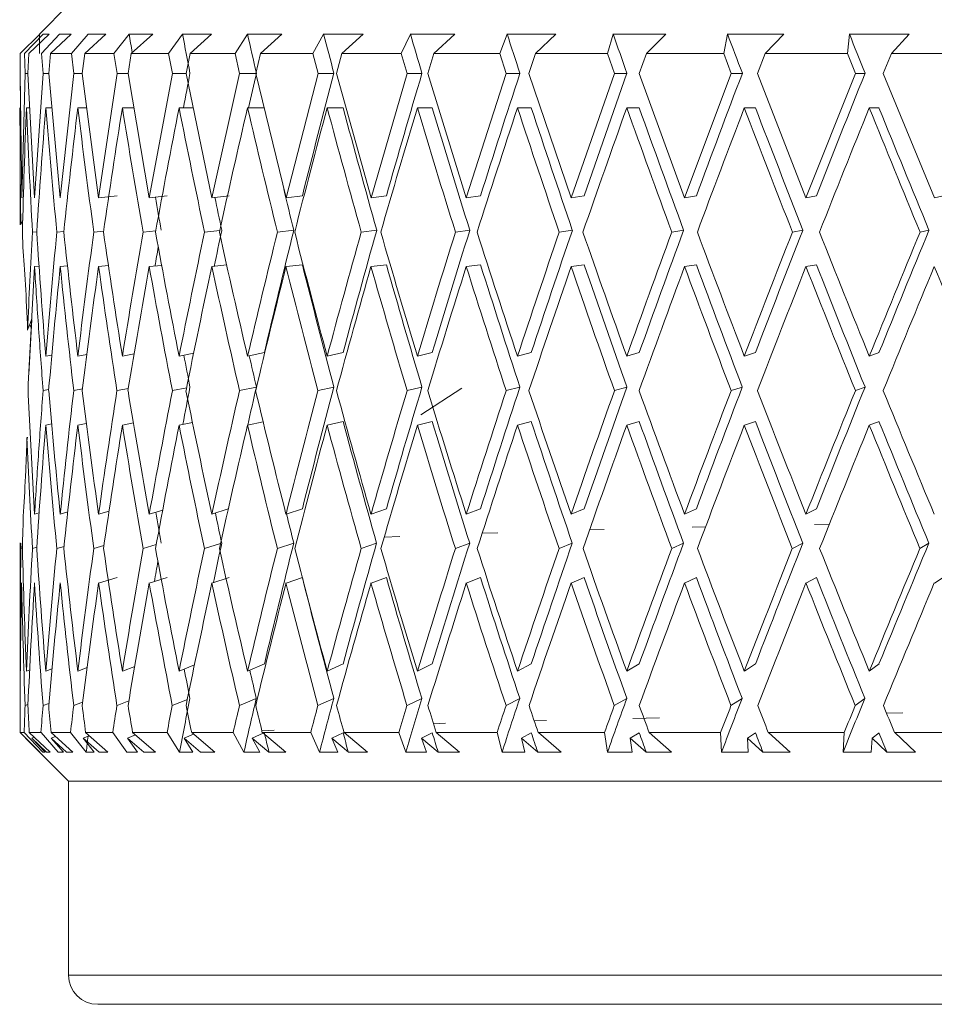
# Model space of a CAD drawing. Units: millimetres. Extents: x 995 to 2570, y 367 to 2930.
# Drawn here: x 2071 to 2081, y 1647 to 1657 of the extents above; entities that cross this region are included whole.
import ezdxf

# ---------------------------------------------------------------- set-up
doc = ezdxf.new("R2010")
doc.units = ezdxf.units.MM
doc.layers.add('contour line', color=7, linetype='Continuous', lineweight=20)

msp = doc.modelspace()

# ---------------------------------------------------------------- linework, layer by layer
at = {"layer": 'contour line', "linetype": 'ByBlock', "lineweight": 15, "ltscale": 2}
for p, q in [((2071.681, 1656.916), (2071.381, 1656.616)), ((2071.183, 1656.416), (2071.385, 1656.616)), ((2071.419, 1656.616), (2071.227, 1656.416)), ((2071.272, 1656.416), (2071.481, 1656.616)), ((2071.381, 1656.616), (2071.381, 1656.416)), ((2071.381, 1656.616), (2071.385, 1656.616)), ((2071.586, 1656.616), (2071.403, 1656.416)), ((2071.419, 1656.616), (2071.481, 1656.616)), ((2071.494, 1656.416), (2071.709, 1656.616)), ((2071.586, 1656.616), (2071.709, 1656.616)), ((2071.882, 1656.616), (2071.712, 1656.416)), ((2071.847, 1656.416), (2072.066, 1656.616)), ((2071.882, 1656.616), (2072.066, 1656.616)), ((2072.307, 1656.616), (2072.149, 1656.416)), ((2072.307, 1656.616), (2072.549, 1656.616)), ((2072.327, 1656.416), (2072.549, 1656.616)), ((2072.855, 1656.616), (2072.712, 1656.416)), ((2072.855, 1656.616), (2073.155, 1656.616)), ((2072.933, 1656.416), (2073.155, 1656.616)), ((2073.525, 1656.616), (2073.397, 1656.416)), ((2073.525, 1656.616), (2073.879, 1656.616)), ((2073.658, 1656.416), (2073.879, 1656.616)), ((2074.309, 1656.616), (2074.198, 1656.416)), ((2074.309, 1656.616), (2074.716, 1656.616)), ((2074.497, 1656.416), (2074.716, 1656.616)), ((2075.204, 1656.616), (2075.109, 1656.416)), ((2075.204, 1656.616), (2075.659, 1656.616)), ((2075.445, 1656.416), (2075.659, 1656.616)), ((2076.2, 1656.616), (2076.123, 1656.416)), ((2076.2, 1656.616), (2076.701, 1656.616)), ((2076.493, 1656.416), (2076.701, 1656.616)), ((2077.292, 1656.616), (2077.234, 1656.416)), ((2077.292, 1656.616), (2077.835, 1656.616)), ((2077.634, 1656.416), (2077.835, 1656.616)), ((2078.47, 1656.616), (2078.431, 1656.416)), ((2078.47, 1656.616), (2079.051, 1656.616)), ((2078.859, 1656.416), (2079.051, 1656.616)), ((2079.726, 1656.616), (2079.706, 1656.416)), ((2079.726, 1656.616), (2080.34, 1656.616)), ((2080.158, 1656.416), (2080.34, 1656.616)), ((2071.182, 1656.211), (2071.183, 1656.416)), ((2071.183, 1656.416), (2071.182, 1656.211)), ((2071.234, 1656.211), (2071.227, 1656.416)), ((2071.263, 1656.211), (2071.272, 1656.416)), ((2071.419, 1656.211), (2071.403, 1656.416)), ((2071.476, 1656.211), (2071.494, 1656.416)), ((2071.712, 1656.416), (2071.494, 1656.416)), ((2071.735, 1656.211), (2071.712, 1656.416)), ((2071.821, 1656.211), (2071.847, 1656.416)), ((2072.149, 1656.416), (2071.847, 1656.416)), ((2072.18, 1656.211), (2072.149, 1656.416)), ((2072.294, 1656.211), (2072.327, 1656.416)), ((2072.712, 1656.416), (2072.327, 1656.416)), ((2072.751, 1656.211), (2072.712, 1656.416)), ((2072.891, 1656.211), (2072.933, 1656.416)), ((2073.397, 1656.416), (2072.933, 1656.416)), ((2073.443, 1656.211), (2073.397, 1656.416)), ((2073.609, 1656.211), (2073.658, 1656.416)), ((2074.198, 1656.416), (2073.658, 1656.416)), ((2074.252, 1656.211), (2074.198, 1656.416)), ((2074.441, 1656.211), (2074.497, 1656.416)), ((2075.109, 1656.416), (2074.497, 1656.416)), ((2075.169, 1656.211), (2075.109, 1656.416)), ((2075.382, 1656.211), (2075.445, 1656.416)), ((2076.123, 1656.416), (2075.445, 1656.416)), ((2076.19, 1656.211), (2076.123, 1656.416)), ((2076.424, 1656.211), (2076.493, 1656.416)), ((2077.234, 1656.416), (2076.493, 1656.416)), ((2077.306, 1656.211), (2077.234, 1656.416)), ((2077.56, 1656.211), (2077.634, 1656.416)), ((2078.431, 1656.416), (2077.634, 1656.416)), ((2078.508, 1656.211), (2078.431, 1656.416)), ((2078.78, 1656.211), (2078.859, 1656.416)), ((2079.706, 1656.416), (2078.859, 1656.416)), ((2079.706, 1656.416), (2079.788, 1656.211)), ((2080.158, 1656.416), (2080.075, 1656.211)), ((2081.05, 1656.416), (2080.158, 1656.416)), ((2071.198, 1654.929), (2071.182, 1656.211)), ((2071.186, 1655.857), (2071.182, 1656.211)), ((2071.198, 1654.929), (2071.234, 1656.211)), ((2071.263, 1656.211), (2071.234, 1656.211)), ((2071.331, 1654.929), (2071.263, 1656.211)), ((2071.331, 1654.929), (2071.419, 1656.211)), ((2071.476, 1656.211), (2071.419, 1656.211)), ((2071.596, 1654.929), (2071.476, 1656.211)), ((2071.596, 1654.929), (2071.735, 1656.211)), ((2071.821, 1656.211), (2071.735, 1656.211)), ((2071.991, 1654.929), (2071.821, 1656.211)), ((2071.991, 1654.929), (2072.18, 1656.211)), ((2072.294, 1656.211), (2072.18, 1656.211)), ((2072.513, 1654.929), (2072.294, 1656.211)), ((2072.513, 1654.929), (2072.751, 1656.211)), ((2072.891, 1656.211), (2072.751, 1656.211)), ((2073.158, 1654.929), (2072.891, 1656.211)), ((2073.158, 1654.929), (2073.443, 1656.211)), ((2073.609, 1656.211), (2073.443, 1656.211)), ((2073.922, 1654.929), (2073.609, 1656.211)), ((2073.922, 1654.929), (2074.252, 1656.211)), ((2074.415, 1656.211), (2074.252, 1656.211)), ((2074.797, 1654.929), (2074.441, 1656.211)), ((2074.797, 1654.929), (2075.169, 1656.211)), ((2075.323, 1656.211), (2075.169, 1656.211)), ((2075.779, 1654.929), (2075.382, 1656.211)), ((2075.779, 1654.929), (2076.19, 1656.211)), ((2076.332, 1656.211), (2076.19, 1656.211)), ((2076.858, 1654.929), (2076.424, 1656.211)), ((2077.306, 1656.211), (2076.858, 1654.929)), ((2077.435, 1656.211), (2077.306, 1656.211)), ((2077.56, 1656.211), (2078.028, 1654.929)), ((2078.508, 1656.211), (2078.028, 1654.929)), ((2078.623, 1656.211), (2078.508, 1656.211)), ((2078.78, 1656.211), (2079.278, 1654.929)), ((2079.788, 1656.211), (2079.278, 1654.929)), ((2079.788, 1656.211), (2079.888, 1656.211)), ((2080.075, 1656.211), (2080.601, 1654.929)), ((2071.181, 1655.857), (2071.181, 1654.648)), ((2071.248, 1655.857), (2071.282, 1655.857)), ((2071.447, 1655.857), (2071.509, 1655.857)), ((2071.777, 1655.857), (2071.868, 1655.857)), ((2072.236, 1655.857), (2072.354, 1655.857)), ((2072.821, 1655.857), (2072.965, 1655.857)), ((2073.526, 1655.857), (2073.696, 1655.857)), ((2074.346, 1655.857), (2074.51, 1655.857)), ((2075.275, 1655.857), (2075.428, 1655.857)), ((2076.307, 1655.857), (2076.448, 1655.857)), ((2077.561, 1655.857), (2077.432, 1655.857)), ((2078.758, 1655.857), (2078.644, 1655.857)), ((2080.031, 1655.857), (2079.931, 1655.857)), ((2072.182, 1654.948), (2071.991, 1654.929)), ((2072.698, 1654.948), (2072.513, 1654.929)), ((2073.336, 1654.948), (2073.158, 1654.929)), ((2074.09, 1654.948), (2073.922, 1654.929)), ((2074.956, 1654.948), (2074.797, 1654.929)), ((2075.926, 1654.948), (2075.779, 1654.929)), ((2076.858, 1654.929), (2076.993, 1654.948)), ((2078.028, 1654.929), (2078.15, 1654.948)), ((2079.278, 1654.929), (2079.386, 1654.948)), ((2080.601, 1654.929), (2080.693, 1654.948)), ((2071.21, 1654.699), (2071.19, 1654.653)), ((2071.21, 1654.42), (2071.206, 1654.574)), ((2071.353, 1654.579), (2071.31, 1654.574)), ((2071.633, 1654.581), (2071.561, 1654.574)), ((2072.043, 1654.584), (2071.942, 1654.574)), ((2072.58, 1654.588), (2072.45, 1654.574)), ((2073.239, 1654.591), (2073.082, 1654.574)), ((2074.002, 1654.593), (2073.833, 1654.574)), ((2074.856, 1654.593), (2074.697, 1654.574)), ((2075.815, 1654.593), (2075.667, 1654.574)), ((2076.872, 1654.593), (2076.737, 1654.574)), ((2077.897, 1654.574), (2078.019, 1654.593)), ((2079.139, 1654.574), (2079.247, 1654.593)), ((2080.454, 1654.574), (2080.546, 1654.593)), ((2071.266, 1653.008), (2071.331, 1654.219)), ((2071.331, 1654.219), (2071.377, 1654.224)), ((2071.596, 1654.219), (2071.67, 1654.227)), ((2071.991, 1654.219), (2072.092, 1654.229)), ((2072.513, 1654.219), (2072.64, 1654.232)), ((2073.158, 1654.219), (2073.311, 1654.236)), ((2073.922, 1654.219), (2074.09, 1654.238)), ((2074.797, 1654.219), (2074.956, 1654.238)), ((2075.779, 1654.219), (2075.926, 1654.238)), ((2076.858, 1654.219), (2076.993, 1654.238)), ((2078.15, 1654.238), (2078.028, 1654.219)), ((2079.386, 1654.238), (2079.278, 1654.219)), ((2071.271, 1653.108), (2071.301, 1653.673)), ((2071.296, 1653.588), (2071.281, 1653.621)), ((2071.509, 1653.307), (2071.447, 1653.295)), ((2071.869, 1653.313), (2071.777, 1653.295)), ((2072.357, 1653.319), (2072.236, 1653.295)), ((2072.97, 1653.326), (2072.821, 1653.295)), ((2073.699, 1653.333), (2073.526, 1653.295)), ((2074.51, 1653.333), (2074.346, 1653.295)), ((2075.428, 1653.333), (2075.275, 1653.295)), ((2076.307, 1653.295), (2076.448, 1653.333)), ((2077.432, 1653.295), (2077.561, 1653.333)), ((2078.644, 1653.295), (2078.758, 1653.333)), ((2079.931, 1653.295), (2080.031, 1653.333)), ((2071.265, 1652.899), (2071.266, 1653.008)), ((2071.331, 1651.668), (2071.265, 1652.899)), ((2071.477, 1652.952), (2071.419, 1652.941)), ((2071.823, 1652.958), (2071.735, 1652.941)), ((2072.298, 1652.964), (2072.18, 1652.941)), ((2072.898, 1652.971), (2072.751, 1652.941)), ((2073.616, 1652.978), (2073.443, 1652.941)), ((2074.415, 1652.978), (2074.251, 1652.941)), ((2075.322, 1652.978), (2075.169, 1652.941)), ((2075.311, 1652.69), (2075.734, 1652.966)), ((2076.331, 1652.978), (2076.19, 1652.941)), ((2077.434, 1652.978), (2077.306, 1652.941)), ((2078.508, 1652.941), (2078.623, 1652.978)), ((2079.788, 1652.941), (2079.888, 1652.978)), ((2071.447, 1652.586), (2071.507, 1652.597)), ((2071.777, 1652.586), (2071.864, 1652.602)), ((2072.236, 1652.586), (2072.349, 1652.608)), ((2072.821, 1652.586), (2072.958, 1652.614)), ((2073.526, 1652.586), (2073.686, 1652.62)), ((2074.346, 1652.586), (2074.51, 1652.623)), ((2075.275, 1652.586), (2075.428, 1652.623)), ((2076.307, 1652.586), (2076.448, 1652.623)), ((2077.432, 1652.586), (2077.561, 1652.623)), ((2078.758, 1652.623), (2078.644, 1652.586)), ((2080.031, 1652.623), (2079.931, 1652.586)), ((2071.253, 1652.457), (2071.26, 1652.457)), ((2071.378, 1651.681), (2071.331, 1651.668)), ((2071.673, 1651.69), (2071.596, 1651.668)), ((2072.099, 1651.699), (2071.991, 1651.668)), ((2072.652, 1651.71), (2072.513, 1651.668)), ((2073.327, 1651.721), (2073.158, 1651.668)), ((2074.09, 1651.724), (2073.922, 1651.668)), ((2074.956, 1651.724), (2074.797, 1651.668)), ((2075.779, 1651.668), (2075.926, 1651.724)), ((2076.858, 1651.668), (2076.993, 1651.724)), ((2078.028, 1651.668), (2078.15, 1651.724)), ((2079.278, 1651.668), (2079.386, 1651.724)), ((2079.52, 1651.563), (2079.367, 1651.56)), ((2076.105, 1651.476), (2075.943, 1651.471)), ((2077.199, 1651.509), (2077.05, 1651.505)), ((2078.245, 1651.536), (2078.107, 1651.532)), ((2071.181, 1651.373), (2071.181, 1650.044)), ((2071.181, 1651.266), (2071.19, 1651.368)), ((2071.191, 1651.313), (2071.19, 1651.368)), ((2073.248, 1651.365), (2073.082, 1651.313)), ((2074.001, 1651.369), (2073.833, 1651.313)), ((2074.855, 1651.369), (2074.696, 1651.313)), ((2075.093, 1651.439), (2074.934, 1651.43)), ((2075.814, 1651.369), (2075.667, 1651.313)), ((2076.871, 1651.369), (2076.736, 1651.313)), ((2078.018, 1651.369), (2077.896, 1651.313)), ((2079.138, 1651.313), (2079.246, 1651.369)), ((2080.453, 1651.313), (2080.545, 1651.369)), ((2071.178, 1651.266), (2071.181, 1651.266)), ((2071.186, 1651.317), (2071.181, 1651.266)), ((2071.191, 1651.313), (2071.206, 1651.317)), ((2071.354, 1651.326), (2071.31, 1651.313)), ((2071.635, 1651.334), (2071.56, 1651.313)), ((2072.046, 1651.344), (2071.941, 1651.313)), ((2072.585, 1651.354), (2072.45, 1651.313)), ((2071.991, 1650.958), (2072.182, 1651.014)), ((2072.513, 1650.958), (2072.698, 1651.014)), ((2073.158, 1650.958), (2073.336, 1651.014)), ((2073.922, 1650.958), (2074.09, 1651.014)), ((2074.797, 1650.958), (2074.956, 1651.014)), ((2075.926, 1651.014), (2075.779, 1650.958)), ((2076.993, 1651.014), (2076.858, 1650.958)), ((2078.15, 1651.014), (2078.028, 1650.958)), ((2079.386, 1651.014), (2079.278, 1650.958)), ((2080.693, 1651.014), (2080.601, 1650.958)), ((2071.184, 1650.051), (2071.181, 1650.049)), ((2071.281, 1650.062), (2071.248, 1650.049)), ((2071.51, 1650.073), (2071.447, 1650.049)), ((2071.872, 1650.086), (2071.777, 1650.049)), ((2072.363, 1650.099), (2072.236, 1650.049)), ((2072.979, 1650.114), (2072.821, 1650.049)), ((2073.699, 1650.124), (2073.526, 1650.049)), ((2074.51, 1650.124), (2074.346, 1650.049)), ((2075.275, 1650.049), (2075.428, 1650.124)), ((2076.307, 1650.049), (2076.448, 1650.124)), ((2077.432, 1650.049), (2077.561, 1650.124)), ((2078.644, 1650.049), (2078.758, 1650.124)), ((2079.931, 1650.049), (2080.031, 1650.124)), ((2072.18, 1649.695), (2072.303, 1649.743)), ((2072.75, 1649.695), (2072.905, 1649.758)), ((2073.442, 1649.695), (2073.615, 1649.769)), ((2074.25, 1649.695), (2074.414, 1649.769)), ((2075.321, 1649.769), (2075.168, 1649.695)), ((2076.33, 1649.769), (2076.188, 1649.695)), ((2077.433, 1649.769), (2077.304, 1649.695)), ((2078.621, 1649.769), (2078.506, 1649.695)), ((2079.886, 1649.769), (2079.786, 1649.695)), ((2071.234, 1649.695), (2071.263, 1649.706)), ((2071.418, 1649.695), (2071.479, 1649.718)), ((2071.735, 1649.695), (2071.826, 1649.73)), ((2076.479, 1649.539), (2076.604, 1649.542)), ((2077.493, 1649.562), (2077.771, 1649.568)), ((2080.11, 1649.616), (2080.278, 1649.619)), ((2073.674, 1649.433), (2073.8, 1649.44)), ((2075.442, 1649.508), (2075.565, 1649.512)), ((2071.386, 1649.216), (2071.184, 1649.416)), ((2071.184, 1649.416), (2071.224, 1649.416)), ((2071.224, 1649.416), (2071.415, 1649.216)), ((2071.237, 1649.36), (2071.239, 1649.361)), ((2071.237, 1649.36), (2071.681, 1648.916)), ((2071.237, 1649.36), (2071.381, 1649.216)), ((2071.49, 1649.216), (2071.276, 1649.416)), ((2071.276, 1649.416), (2071.397, 1649.416)), ((2071.303, 1649.36), (2071.327, 1649.369)), ((2071.439, 1649.216), (2071.303, 1649.36)), ((2071.303, 1649.36), (2071.455, 1649.216)), ((2071.397, 1649.416), (2071.574, 1649.216)), ((2071.724, 1649.216), (2071.501, 1649.416)), ((2071.501, 1649.416), (2071.702, 1649.416)), ((2071.502, 1649.36), (2071.545, 1649.377)), ((2071.628, 1649.216), (2071.502, 1649.36)), ((2071.502, 1649.36), (2071.66, 1649.216)), ((2071.702, 1649.416), (2071.864, 1649.216)), ((2071.831, 1649.36), (2071.894, 1649.384)), ((2071.946, 1649.216), (2071.831, 1649.36)), ((2071.831, 1649.36), (2071.995, 1649.216)), ((2072.087, 1649.216), (2071.857, 1649.416)), ((2071.857, 1649.416), (2072.136, 1649.416)), ((2072.136, 1649.416), (2072.282, 1649.216)), ((2072.289, 1649.36), (2072.37, 1649.392)), ((2072.392, 1649.216), (2072.289, 1649.36)), ((2072.289, 1649.36), (2072.457, 1649.216)), ((2072.577, 1649.216), (2072.341, 1649.416)), ((2072.341, 1649.416), (2072.696, 1649.416)), ((2072.696, 1649.416), (2072.825, 1649.216)), ((2072.871, 1649.36), (2072.969, 1649.4)), ((2072.962, 1649.216), (2072.871, 1649.36)), ((2072.871, 1649.36), (2073.042, 1649.216)), ((2073.189, 1649.216), (2072.95, 1649.416)), ((2072.95, 1649.416), (2073.378, 1649.416)), ((2073.378, 1649.416), (2073.488, 1649.216)), ((2073.574, 1649.36), (2073.687, 1649.409)), ((2073.652, 1649.216), (2073.574, 1649.36)), ((2073.574, 1649.36), (2073.746, 1649.216)), ((2073.919, 1649.216), (2073.678, 1649.416)), ((2073.678, 1649.416), (2074.176, 1649.416)), ((2074.176, 1649.416), (2074.267, 1649.216)), ((2074.392, 1649.36), (2074.51, 1649.414)), ((2074.456, 1649.216), (2074.392, 1649.36)), ((2074.392, 1649.36), (2074.564, 1649.216)), ((2074.761, 1649.216), (2074.52, 1649.416)), ((2074.52, 1649.416), (2075.084, 1649.416)), ((2075.084, 1649.416), (2075.156, 1649.216)), ((2075.318, 1649.36), (2075.428, 1649.414)), ((2075.368, 1649.216), (2075.318, 1649.36)), ((2075.318, 1649.36), (2075.489, 1649.216)), ((2075.709, 1649.216), (2075.47, 1649.416)), ((2075.47, 1649.416), (2076.096, 1649.416)), ((2076.096, 1649.416), (2076.147, 1649.216)), ((2076.346, 1649.36), (2076.448, 1649.414)), ((2076.382, 1649.216), (2076.346, 1649.36)), ((2076.346, 1649.36), (2076.515, 1649.216)), ((2076.757, 1649.216), (2076.521, 1649.416)), ((2076.521, 1649.416), (2077.204, 1649.416)), ((2077.204, 1649.416), (2077.234, 1649.216)), ((2077.468, 1649.36), (2077.561, 1649.414)), ((2077.489, 1649.216), (2077.468, 1649.36)), ((2077.468, 1649.36), (2077.633, 1649.216)), ((2077.894, 1649.216), (2077.664, 1649.416)), ((2077.664, 1649.416), (2078.399, 1649.416)), ((2078.399, 1649.416), (2078.409, 1649.216)), ((2078.676, 1649.36), (2078.758, 1649.414)), ((2078.682, 1649.216), (2078.676, 1649.36)), ((2078.676, 1649.36), (2078.835, 1649.216)), ((2079.114, 1649.216), (2078.891, 1649.416)), ((2078.891, 1649.416), (2079.672, 1649.416)), ((2079.672, 1649.416), (2079.661, 1649.216)), ((2079.95, 1649.216), (2079.959, 1649.36)), ((2080.031, 1649.414), (2079.959, 1649.36)), ((2079.959, 1649.36), (2080.112, 1649.216)), ((2080.407, 1649.216), (2080.193, 1649.416)), ((2080.193, 1649.416), (2081.014, 1649.416)), ((2071.381, 1649.216), (2071.386, 1649.216)), ((2071.415, 1649.216), (2071.439, 1649.216)), ((2071.455, 1649.216), (2071.49, 1649.216)), ((2071.574, 1649.216), (2071.628, 1649.216)), ((2071.66, 1649.216), (2071.724, 1649.216)), ((2071.864, 1649.216), (2071.946, 1649.216)), ((2071.995, 1649.216), (2072.087, 1649.216)), ((2072.282, 1649.216), (2072.392, 1649.216)), ((2072.457, 1649.216), (2072.577, 1649.216)), ((2072.825, 1649.216), (2072.962, 1649.216)), ((2073.042, 1649.216), (2073.189, 1649.216)), ((2073.488, 1649.216), (2073.652, 1649.216)), ((2073.746, 1649.216), (2073.919, 1649.216)), ((2074.267, 1649.216), (2074.456, 1649.216)), ((2074.564, 1649.216), (2074.761, 1649.216)), ((2075.156, 1649.216), (2075.368, 1649.216)), ((2075.489, 1649.216), (2075.709, 1649.216)), ((2076.147, 1649.216), (2076.382, 1649.216)), ((2076.515, 1649.216), (2076.757, 1649.216)), ((2077.234, 1649.216), (2077.489, 1649.216)), ((2077.633, 1649.216), (2077.894, 1649.216)), ((2078.409, 1649.216), (2078.682, 1649.216)), ((2078.835, 1649.216), (2079.114, 1649.216)), ((2079.661, 1649.216), (2079.95, 1649.216)), ((2080.112, 1649.216), (2080.407, 1649.216)), ((2071.681, 1648.916), (2071.681, 1646.916)), ((2071.681, 1648.916), (2105.682, 1648.916)), ((2105.682, 1646.916), (2071.681, 1646.916)), ((2105.382, 1646.616), (2071.981, 1646.616))]:
    msp.add_line(p, q, dxfattribs=at)
msp.add_arc((2071.981, 1646.916), 0.3, 180, 270, dxfattribs=at)
for centre, major_axis, ratio, start_param, end_param in [((2088.681, 1655.857), (-7.246, 36.973), 0.424905, 1.467234, 1.47242), ((2088.681, 1655.857), (-8.775, 36.932), 0.403714, 1.454679, 1.465595), ((2088.681, 1655.857), (-10.16, 36.9), 0.379473, 1.446204, 1.45712), ((2088.681, 1655.857), (-11.401, 36.882), 0.352807, 1.441682, 1.452598), ((2088.681, 1655.857), (-12.502, 36.879), 0.324263, 1.440827, 1.451742), ((2088.681, 1655.857), (-13.47, 36.889), 0.294295, 1.443259, 1.454174), ((2088.681, 1655.857), (-14.314, 36.909), 0.263266, 1.448568, 1.459483), ((2088.681, 1655.857), (-15.04, 36.937), 0.231463, 1.456343, 1.467259), ((2088.681, 1655.857), (-15.657, 36.97), 0.199103, 1.466194, 1.477109), ((2088.681, 1656.566), (8.775, 36.932), 0.403714, 1.675997, 1.685565), ((2088.681, 1656.566), (10.16, 36.9), 0.379473, 1.684473, 1.694041), ((2088.681, 1656.566), (11.401, 36.882), 0.352807, 1.688994, 1.723061), ((2088.681, 1656.566), (12.502, 36.879), 0.324263, 1.68985, 1.723917), ((2088.681, 1656.566), (13.47, 36.889), 0.294295, 1.687418, 1.721485), ((2088.681, 1656.566), (14.314, 36.909), 0.263266, 1.682109, 1.716175), ((2088.681, 1656.566), (15.04, 36.937), 0.231463, 1.674334, 1.7084), ((2088.681, 1656.566), (15.657, 36.97), 0.199103, 1.664483, 1.698549), ((2088.681, 1655.857), (0, 37.53), 0.466308, 1.570796, 1.602861), ((2088.681, 1655.857), (1.943, 37.519), 0.463557, 1.594802, 1.628968), ((2088.681, 1655.857), (-1.943, 37.519), 0.463557, 1.546791, 1.580958), ((2088.681, 1655.857), (3.838, 37.489), 0.455447, 1.617395, 1.651562), ((2088.681, 1655.857), (-3.838, 37.489), 0.455447, 1.524198, 1.558364), ((2088.681, 1655.857), (5.644, 37.447), 0.442372, 1.637372, 1.671539), ((2088.681, 1655.857), (-5.644, 37.447), 0.442372, 1.50422, 1.538387), ((2088.681, 1655.857), (7.33, 37.401), 0.424905, 1.653875, 1.688042), ((2088.681, 1655.857), (-7.33, 37.401), 0.424905, 1.487717, 1.521884), ((2088.681, 1655.857), (8.877, 37.359), 0.403714, 1.66643, 1.700597), ((2088.681, 1655.857), (-8.877, 37.359), 0.403714, 1.475162, 1.509329), ((2088.681, 1655.857), (10.278, 37.327), 0.379473, 1.674906, 1.709073), ((2088.681, 1655.857), (-10.278, 37.327), 0.379473, 1.466687, 1.500853), ((2088.681, 1655.857), (11.533, 37.309), 0.352807, 1.679427, 1.713594), ((2088.681, 1655.857), (-11.533, 37.309), 0.352807, 1.462165, 1.496332), ((2088.681, 1655.857), (-11.401, 36.882), 0.352807, 1.462165, 1.496222), ((2088.681, 1655.857), (12.647, 37.305), 0.324263, 1.680283, 1.71445), ((2088.681, 1655.857), (-12.647, 37.305), 0.324263, 1.461309, 1.495476), ((2088.681, 1655.857), (-12.502, 36.879), 0.324263, 1.461309, 1.495366), ((2088.681, 1655.857), (13.626, 37.315), 0.294295, 1.677851, 1.712018), ((2088.681, 1655.857), (-13.626, 37.315), 0.294295, 1.463741, 1.497908), ((2088.681, 1655.857), (-13.47, 36.889), 0.294295, 1.463741, 1.497798), ((2088.681, 1655.857), (14.479, 37.336), 0.263266, 1.672542, 1.706709), ((2088.681, 1655.857), (-14.479, 37.336), 0.263266, 1.46905, 1.503217), ((2088.681, 1655.857), (-14.314, 36.909), 0.263266, 1.46905, 1.503107), ((2088.681, 1655.857), (15.214, 37.364), 0.231463, 1.664767, 1.698933), ((2088.681, 1655.857), (-15.214, 37.364), 0.231463, 1.476826, 1.510992), ((2088.681, 1655.857), (-15.04, 36.937), 0.231463, 1.476826, 1.510883), ((2088.681, 1655.857), (15.838, 37.397), 0.199103, 1.654916, 1.689083), ((2088.681, 1655.857), (-15.838, 37.397), 0.199103, 1.486676, 1.520843), ((2088.681, 1655.857), (-15.657, 36.97), 0.199103, 1.486676, 1.520734), ((2088.681, 1655.857), (-10.16, 36.9), 0.379473, 1.489227, 1.500744), ((2088.681, 1655.857), (-7.246, 36.973), 0.424905, 1.512535, 1.521774), ((2088.681, 1655.857), (-8.775, 36.932), 0.403714, 1.500065, 1.509219), ((2088.681, 1656.566), (3.838, 37.489), 0.455447, 1.670495, 1.697425), ((2088.681, 1656.566), (-1.943, 37.519), 0.463557, 1.599891, 1.634058), ((2088.681, 1656.566), (5.644, 37.447), 0.442372, 1.690472, 1.724639), ((2088.681, 1656.566), (-3.838, 37.489), 0.455447, 1.577298, 1.611464), ((2088.681, 1656.566), (7.33, 37.401), 0.424905, 1.706975, 1.741142), ((2088.681, 1656.566), (-5.644, 37.447), 0.442372, 1.55732, 1.591487), ((2088.681, 1656.566), (8.877, 37.359), 0.403714, 1.71953, 1.753697), ((2088.681, 1656.566), (-7.33, 37.401), 0.424905, 1.540817, 1.574984), ((2088.681, 1656.566), (10.278, 37.327), 0.379473, 1.728006, 1.762173), ((2088.681, 1656.566), (10.16, 36.9), 0.379473, 1.728115, 1.738138), ((2088.681, 1656.566), (-8.877, 37.359), 0.403714, 1.528262, 1.562429), ((2088.681, 1656.566), (11.533, 37.309), 0.352807, 1.732527, 1.766694), ((2088.681, 1656.566), (11.401, 36.882), 0.352807, 1.732637, 1.766694), ((2088.681, 1656.566), (-10.278, 37.327), 0.379473, 1.519786, 1.553953), ((2088.681, 1656.566), (12.647, 37.305), 0.324263, 1.733383, 1.76755), ((2088.681, 1656.566), (12.502, 36.879), 0.324263, 1.733493, 1.76755), ((2088.681, 1656.566), (-11.533, 37.309), 0.352807, 1.515265, 1.549432), ((2088.681, 1656.566), (13.626, 37.315), 0.294295, 1.730951, 1.765118), ((2088.681, 1656.566), (13.47, 36.889), 0.294295, 1.731061, 1.765118), ((2088.681, 1656.566), (-12.647, 37.305), 0.324263, 1.514409, 1.548576), ((2088.681, 1656.566), (14.479, 37.336), 0.263266, 1.725642, 1.759809), ((2088.681, 1656.566), (14.314, 36.909), 0.263266, 1.725752, 1.759809), ((2088.681, 1656.566), (-13.626, 37.315), 0.294295, 1.516841, 1.551008), ((2088.681, 1656.566), (15.214, 37.364), 0.231463, 1.717867, 1.752033), ((2088.681, 1656.566), (15.04, 36.937), 0.231463, 1.717976, 1.752033), ((2088.681, 1656.566), (-14.479, 37.336), 0.263266, 1.52215, 1.556317), ((2088.681, 1656.566), (15.838, 37.397), 0.199103, 1.708016, 1.742183), ((2088.681, 1656.566), (15.657, 36.97), 0.199103, 1.708126, 1.742183), ((2088.681, 1656.566), (-15.214, 37.364), 0.231463, 1.529926, 1.564092), ((2088.681, 1656.566), (16.355, 37.431), 0.166352, 1.696455, 1.730621), ((2088.681, 1656.566), (16.168, 37.004), 0.166352, 1.696564, 1.730621), ((2088.681, 1656.566), (8.775, 36.932), 0.403714, 1.724281, 1.72957), ((2088.681, 1655.857), (5.644, 37.447), 0.442372, 1.681006, 1.715145), ((2088.681, 1655.857), (-3.838, 37.489), 0.455447, 1.567831, 1.60197), ((2088.681, 1655.857), (7.33, 37.401), 0.424905, 1.697509, 1.731648), ((2088.681, 1655.857), (-5.644, 37.447), 0.442372, 1.547853, 1.581993), ((2088.681, 1655.857), (8.877, 37.359), 0.403714, 1.710064, 1.744203), ((2088.681, 1655.857), (-7.33, 37.401), 0.424905, 1.531351, 1.56549), ((2088.681, 1655.857), (10.278, 37.327), 0.379473, 1.718539, 1.752679), ((2088.681, 1655.857), (-8.877, 37.359), 0.403714, 1.518796, 1.552935), ((2088.681, 1655.857), (11.533, 37.309), 0.352807, 1.723061, 1.7572), ((2088.681, 1655.857), (-10.278, 37.327), 0.379473, 1.51032, 1.544459), ((2088.681, 1655.857), (-10.16, 36.9), 0.379473, 1.51032, 1.544349), ((2088.681, 1655.857), (12.647, 37.305), 0.324263, 1.723917, 1.758056), ((2088.681, 1655.857), (-11.533, 37.309), 0.352807, 1.505799, 1.539938), ((2088.681, 1655.857), (-11.401, 36.882), 0.352807, 1.505799, 1.539828), ((2088.681, 1655.857), (13.626, 37.315), 0.294295, 1.721485, 1.755624), ((2088.681, 1655.857), (-12.647, 37.305), 0.324263, 1.504943, 1.539082), ((2088.681, 1655.857), (-12.502, 36.879), 0.324263, 1.504943, 1.538972), ((2088.681, 1655.857), (14.479, 37.336), 0.263266, 1.716175, 1.750315), ((2088.681, 1655.857), (-13.626, 37.315), 0.294295, 1.507375, 1.541514), ((2088.681, 1655.857), (-13.47, 36.889), 0.294295, 1.507375, 1.541404), ((2088.681, 1655.857), (15.214, 37.364), 0.231463, 1.7084, 1.742539), ((2088.681, 1655.857), (-14.479, 37.336), 0.263266, 1.512684, 1.546823), ((2088.681, 1655.857), (-14.314, 36.909), 0.263266, 1.512684, 1.546713), ((2088.681, 1655.857), (15.838, 37.397), 0.199103, 1.698549, 1.732689), ((2088.681, 1655.857), (-15.214, 37.364), 0.231463, 1.520459, 1.554599), ((2088.681, 1655.857), (-15.04, 36.937), 0.231463, 1.520459, 1.554489), ((2088.681, 1655.857), (16.355, 37.431), 0.166352, 1.686988, 1.721128), ((2088.681, 1655.857), (-15.838, 37.397), 0.199103, 1.53031, 1.564449), ((2088.681, 1655.857), (-7.246, 36.973), 0.424905, 1.556529, 1.56538), ((2088.681, 1655.857), (-8.775, 36.932), 0.403714, 1.544144, 1.552825), ((2088.681, 1656.566), (-1.943, 37.519), 0.463557, 1.643551, 1.677691), ((2088.681, 1656.566), (7.33, 37.401), 0.424905, 1.750636, 1.784775), ((2088.681, 1656.566), (-3.838, 37.489), 0.455447, 1.620958, 1.655097), ((2088.681, 1656.566), (8.877, 37.359), 0.403714, 1.763191, 1.79733), ((2088.681, 1656.566), (-5.644, 37.447), 0.442372, 1.600981, 1.63512), ((2088.681, 1656.566), (10.278, 37.327), 0.379473, 1.771666, 1.805806), ((2088.681, 1656.566), (10.16, 36.9), 0.379473, 1.771776, 1.782198), ((2088.681, 1656.566), (-7.33, 37.401), 0.424905, 1.584478, 1.618617), ((2088.681, 1656.566), (11.533, 37.309), 0.352807, 1.776188, 1.810327), ((2088.681, 1656.566), (11.401, 36.882), 0.352807, 1.776297, 1.786924), ((2088.681, 1656.566), (-8.877, 37.359), 0.403714, 1.571923, 1.606062), ((2088.681, 1656.566), (12.647, 37.305), 0.324263, 1.777044, 1.811183), ((2088.681, 1656.566), (12.502, 36.879), 0.324263, 1.777153, 1.811183), ((2088.681, 1656.566), (-10.278, 37.327), 0.379473, 1.563447, 1.597586), ((2088.681, 1656.566), (13.626, 37.315), 0.294295, 1.774612, 1.808751), ((2088.681, 1656.566), (13.47, 36.889), 0.294295, 1.774721, 1.808751), ((2088.681, 1656.566), (-11.533, 37.309), 0.352807, 1.558926, 1.593065), ((2088.681, 1656.566), (14.479, 37.336), 0.263266, 1.769303, 1.803442), ((2088.681, 1656.566), (14.314, 36.909), 0.263266, 1.769412, 1.803442), ((2088.681, 1656.566), (-12.647, 37.305), 0.324263, 1.55807, 1.592209), ((2088.681, 1656.566), (15.214, 37.364), 0.231463, 1.761527, 1.795666), ((2088.681, 1656.566), (15.04, 36.937), 0.231463, 1.761637, 1.795666), ((2088.681, 1656.566), (-13.626, 37.315), 0.294295, 1.560502, 1.594641), ((2088.681, 1656.566), (15.838, 37.397), 0.199103, 1.751676, 1.785816), ((2088.681, 1656.566), (15.657, 36.97), 0.199103, 1.751786, 1.785816), ((2088.681, 1656.566), (-14.479, 37.336), 0.263266, 1.565811, 1.59995), ((2088.681, 1656.566), (16.355, 37.431), 0.166352, 1.740115, 1.774255), ((2088.681, 1656.566), (16.168, 37.004), 0.166352, 1.740225, 1.774255), ((2088.681, 1656.566), (-15.214, 37.364), 0.231463, 1.573586, 1.607726), ((2088.681, 1655.857), (5.644, 37.447), 0.442372, 1.724639, 1.758733), ((2088.681, 1655.857), (-1.943, 37.519), 0.463557, 1.634058, 1.668152), ((2088.681, 1655.857), (7.33, 37.401), 0.424905, 1.741142, 1.775236), ((2088.681, 1655.857), (-3.838, 37.489), 0.455447, 1.611464, 1.645558), ((2088.681, 1655.857), (8.877, 37.359), 0.403714, 1.753697, 1.787791), ((2088.681, 1655.857), (-5.644, 37.447), 0.442372, 1.591487, 1.625581), ((2088.681, 1655.857), (10.278, 37.327), 0.379473, 1.762173, 1.796267), ((2088.681, 1655.857), (-7.33, 37.401), 0.424905, 1.574984, 1.609078), ((2088.681, 1655.857), (11.533, 37.309), 0.352807, 1.766694, 1.800788), ((2088.681, 1655.857), (-8.877, 37.359), 0.403714, 1.562429, 1.596523), ((2088.681, 1655.857), (12.647, 37.305), 0.324263, 1.76755, 1.801644), ((2088.681, 1655.857), (-10.278, 37.327), 0.379473, 1.553953, 1.588047), ((2088.681, 1655.857), (-10.16, 36.9), 0.379473, 1.553953, 1.587937), ((2088.681, 1655.857), (13.626, 37.315), 0.294295, 1.765118, 1.799212), ((2088.681, 1655.857), (-11.533, 37.309), 0.352807, 1.549432, 1.583526), ((2088.681, 1655.857), (-11.401, 36.882), 0.352807, 1.549432, 1.583415), ((2088.681, 1655.857), (14.479, 37.336), 0.263266, 1.759809, 1.793903), ((2088.681, 1655.857), (-12.647, 37.305), 0.324263, 1.548576, 1.58267), ((2088.681, 1655.857), (-12.502, 36.879), 0.324263, 1.548576, 1.58256), ((2088.681, 1655.857), (15.214, 37.364), 0.231463, 1.752033, 1.786127), ((2088.681, 1655.857), (-13.626, 37.315), 0.294295, 1.551008, 1.585102), ((2088.681, 1655.857), (-13.47, 36.889), 0.294295, 1.551008, 1.584992), ((2088.681, 1655.857), (15.838, 37.397), 0.199103, 1.742183, 1.776277), ((2088.681, 1655.857), (-14.479, 37.336), 0.263266, 1.556317, 1.590411), ((2088.681, 1655.857), (-14.314, 36.909), 0.263266, 1.556317, 1.590301), ((2088.681, 1655.857), (16.355, 37.431), 0.166352, 1.730621, 1.764715), ((2088.681, 1655.857), (-15.214, 37.364), 0.231463, 1.564092, 1.598186), ((2088.681, 1655.857), (-15.04, 36.937), 0.231463, 1.564092, 1.598076), ((2088.681, 1655.857), (0, 37.53), 0.466308, 1.661488, 1.692157), ((2088.681, 1655.857), (3.838, 37.489), 0.455447, 1.728527, 1.738755), ((2088.681, 1655.857), (-5.58, 37.019), 0.442372, 1.616818, 1.62547), ((2088.681, 1655.857), (-7.246, 36.973), 0.424905, 1.600555, 1.608967), ((2088.681, 1655.857), (-8.775, 36.932), 0.403714, 1.588256, 1.596412), ((2088.681, 1656.566), (11.401, 36.882), 0.352807, 1.819977, 1.83105), ((2088.681, 1656.566), (12.502, 36.879), 0.324263, 1.820833, 1.854816), ((2088.681, 1656.566), (13.47, 36.889), 0.294295, 1.818401, 1.852384), ((2088.681, 1656.566), (14.314, 36.909), 0.263266, 1.813092, 1.847075), ((2088.681, 1656.566), (15.04, 36.937), 0.231463, 1.805316, 1.8393), ((2088.681, 1656.566), (15.657, 36.97), 0.199103, 1.795465, 1.829449), ((2088.681, 1656.566), (16.168, 37.004), 0.166352, 1.783904, 1.817888), ((2088.681, 1656.566), (16.581, 37.035), 0.13333, 1.770968, 1.804951), ((2088.681, 1656.566), (3.838, 37.489), 0.455447, 1.757834, 1.791928), ((2088.681, 1656.566), (1.943, 37.519), 0.463557, 1.735241, 1.769334), ((2088.681, 1656.566), (5.644, 37.447), 0.442372, 1.777811, 1.811905), ((2088.681, 1656.566), (0, 37.53), 0.466308, 1.711235, 1.745329), ((2088.681, 1656.566), (7.33, 37.401), 0.424905, 1.794314, 1.828408), ((2088.681, 1656.566), (-1.943, 37.519), 0.463557, 1.68723, 1.721324), ((2088.681, 1656.566), (8.877, 37.359), 0.403714, 1.806869, 1.840963), ((2088.681, 1656.566), (-3.838, 37.489), 0.455447, 1.664637, 1.698731), ((2088.681, 1656.566), (10.278, 37.327), 0.379473, 1.815345, 1.849439), ((2088.681, 1656.566), (-5.644, 37.447), 0.442372, 1.644659, 1.678753), ((2088.681, 1656.566), (11.533, 37.309), 0.352807, 1.819866, 1.85396), ((2088.681, 1656.566), (-7.33, 37.401), 0.424905, 1.628156, 1.66225), ((2088.681, 1656.566), (12.647, 37.305), 0.324263, 1.820722, 1.854816), ((2088.681, 1656.566), (-8.877, 37.359), 0.403714, 1.615601, 1.649695), ((2088.681, 1656.566), (13.626, 37.315), 0.294295, 1.81829, 1.852384), ((2088.681, 1656.566), (-10.278, 37.327), 0.379473, 1.607125, 1.641219), ((2088.681, 1656.566), (14.479, 37.336), 0.263266, 1.812981, 1.847075), ((2088.681, 1656.566), (-11.533, 37.309), 0.352807, 1.602604, 1.636698), ((2088.681, 1656.566), (15.214, 37.364), 0.231463, 1.805206, 1.8393), ((2088.681, 1656.566), (-12.647, 37.305), 0.324263, 1.601748, 1.635842), ((2088.681, 1656.566), (15.838, 37.397), 0.199103, 1.795355, 1.829449), ((2088.681, 1656.566), (-13.626, 37.315), 0.294295, 1.60418, 1.638274), ((2088.681, 1656.566), (16.355, 37.431), 0.166352, 1.783794, 1.817888), ((2088.681, 1656.566), (-14.479, 37.336), 0.263266, 1.609489, 1.643583), ((2088.681, 1656.566), (16.773, 37.463), 0.13333, 1.770857, 1.804951), ((2088.681, 1656.566), (10.16, 36.9), 0.379473, 1.820551, 1.826222), ((2088.681, 1655.857), (3.838, 37.489), 0.455447, 1.748295, 1.782324), ((2088.681, 1655.857), (1.943, 37.519), 0.463557, 1.725701, 1.759731), ((2088.681, 1655.857), (5.644, 37.447), 0.442372, 1.768272, 1.802302), ((2088.681, 1655.857), (0, 37.53), 0.466308, 1.701696, 1.735726), ((2088.681, 1655.857), (7.33, 37.401), 0.424905, 1.784775, 1.818805), ((2088.681, 1655.857), (-1.943, 37.519), 0.463557, 1.677691, 1.71172), ((2088.681, 1655.857), (8.877, 37.359), 0.403714, 1.79733, 1.83136), ((2088.681, 1655.857), (-3.838, 37.489), 0.455447, 1.655097, 1.689127), ((2088.681, 1655.857), (10.278, 37.327), 0.379473, 1.805806, 1.839835), ((2088.681, 1655.857), (-5.644, 37.447), 0.442372, 1.63512, 1.66915), ((2088.681, 1655.857), (11.533, 37.309), 0.352807, 1.810327, 1.844357), ((2088.681, 1655.857), (-7.33, 37.401), 0.424905, 1.618617, 1.652647), ((2088.681, 1655.857), (12.647, 37.305), 0.324263, 1.811183, 1.845213), ((2088.681, 1655.857), (-8.877, 37.359), 0.403714, 1.606062, 1.640092), ((2088.681, 1655.857), (-8.775, 36.932), 0.403714, 1.606062, 1.639981), ((2088.681, 1655.857), (13.626, 37.315), 0.294295, 1.808751, 1.842781), ((2088.681, 1655.857), (-10.278, 37.327), 0.379473, 1.597586, 1.631616), ((2088.681, 1655.857), (-10.16, 36.9), 0.379473, 1.597586, 1.631505), ((2088.681, 1655.857), (14.479, 37.336), 0.263266, 1.803442, 1.837472), ((2088.681, 1655.857), (-11.533, 37.309), 0.352807, 1.593065, 1.627095), ((2088.681, 1655.857), (-11.401, 36.882), 0.352807, 1.593065, 1.626984), ((2088.681, 1655.857), (15.214, 37.364), 0.231463, 1.795666, 1.829696), ((2088.681, 1655.857), (-12.647, 37.305), 0.324263, 1.592209, 1.626239), ((2088.681, 1655.857), (-12.502, 36.879), 0.324263, 1.592209, 1.626128), ((2088.681, 1655.857), (15.838, 37.397), 0.199103, 1.785816, 1.819846), ((2088.681, 1655.857), (-13.626, 37.315), 0.294295, 1.594641, 1.628671), ((2088.681, 1655.857), (-13.47, 36.889), 0.294295, 1.594641, 1.62856), ((2088.681, 1655.857), (16.355, 37.431), 0.166352, 1.774255, 1.808284), ((2088.681, 1655.857), (-14.479, 37.336), 0.263266, 1.59995, 1.63398), ((2088.681, 1655.857), (-14.314, 36.909), 0.263266, 1.59995, 1.633869), ((2088.681, 1655.857), (16.773, 37.463), 0.13333, 1.761318, 1.795348), ((2088.681, 1655.857), (-5.58, 37.019), 0.442372, 1.660799, 1.669039), ((2088.681, 1655.857), (-7.246, 36.973), 0.424905, 1.644616, 1.652536), ((2088.681, 1656.566), (11.401, 36.882), 0.352807, 1.863675, 1.87886), ((2088.681, 1656.566), (12.502, 36.879), 0.324263, 1.864531, 1.879716), ((2088.681, 1656.566), (13.47, 36.889), 0.294295, 1.862099, 1.877284), ((2088.681, 1656.566), (14.314, 36.909), 0.263266, 1.85679, 1.871975), ((2088.681, 1656.566), (15.04, 36.937), 0.231463, 1.849014, 1.8642), ((2088.681, 1656.566), (15.657, 36.97), 0.199103, 1.839164, 1.854349), ((2088.681, 1656.566), (16.168, 37.004), 0.166352, 1.827602, 1.842788), ((2088.681, 1656.566), (16.581, 37.035), 0.13333, 1.814666, 1.829851), ((2088.681, 1656.566), (3.838, 37.489), 0.455447, 1.801531, 1.809087), ((2088.681, 1656.566), (5.644, 37.447), 0.442372, 1.821509, 1.829064), ((2088.681, 1656.566), (1.943, 37.519), 0.463557, 1.778938, 1.786493), ((2088.681, 1656.566), (7.33, 37.401), 0.424905, 1.838012, 1.845567), ((2088.681, 1656.566), (0, 37.53), 0.466308, 1.754933, 1.762488), ((2088.681, 1656.566), (8.877, 37.359), 0.403714, 1.850567, 1.858122), ((2088.681, 1656.566), (-1.943, 37.519), 0.463557, 1.730928, 1.738483), ((2088.681, 1656.566), (10.278, 37.327), 0.379473, 1.859043, 1.866598), ((2088.681, 1656.566), (-3.838, 37.489), 0.455447, 1.708334, 1.715889), ((2088.681, 1656.566), (11.533, 37.309), 0.352807, 1.863564, 1.871119), ((2088.681, 1656.566), (-5.644, 37.447), 0.442372, 1.688357, 1.695912), ((2088.681, 1656.566), (12.647, 37.305), 0.324263, 1.86442, 1.871975), ((2088.681, 1656.566), (-7.33, 37.401), 0.424905, 1.671854, 1.679409), ((2088.681, 1656.566), (13.626, 37.315), 0.294295, 1.861988, 1.869543), ((2088.681, 1656.566), (-8.877, 37.359), 0.403714, 1.659299, 1.666854), ((2088.681, 1656.566), (14.479, 37.336), 0.263266, 1.856679, 1.864234), ((2088.681, 1656.566), (-10.278, 37.327), 0.379473, 1.650823, 1.658378), ((2088.681, 1656.566), (15.214, 37.364), 0.231463, 1.848903, 1.856459), ((2088.681, 1656.566), (-11.533, 37.309), 0.352807, 1.646302, 1.653857), ((2088.681, 1656.566), (15.838, 37.397), 0.199103, 1.839053, 1.846608), ((2088.681, 1656.566), (-12.647, 37.305), 0.324263, 1.645446, 1.653001), ((2088.681, 1656.566), (16.355, 37.431), 0.166352, 1.827491, 1.835047), ((2088.681, 1656.566), (-13.626, 37.315), 0.294295, 1.647878, 1.655433), ((2088.681, 1656.566), (16.773, 37.463), 0.13333, 1.814555, 1.82211), ((2088.681, 1656.566), (-14.479, 37.336), 0.263266, 1.653187, 1.660742), ((2088.681, 1656.566), (8.775, 36.932), 0.403714, 1.861357, 1.865863), ((2088.681, 1655.857), (-7.246, 36.973), 0.424905, 1.66225, 1.667667), ((2088.681, 1655.857), (-8.775, 36.932), 0.403714, 1.649695, 1.655112), ((2088.681, 1655.857), (-10.16, 36.9), 0.379473, 1.641219, 1.646636), ((2088.681, 1655.857), (-11.401, 36.882), 0.352807, 1.636698, 1.642115), ((2088.681, 1655.857), (-12.502, 36.879), 0.324263, 1.635842, 1.641259), ((2088.681, 1655.857), (-13.47, 36.889), 0.294295, 1.638274, 1.643691), ((2088.681, 1655.857), (-14.314, 36.909), 0.263266, 1.643583, 1.649)]:
    msp.add_ellipse(centre, major_axis=major_axis, ratio=ratio, start_param=start_param, end_param=end_param, dxfattribs=at)
for points, knots in [([(2071.19, 1654.653), (2071.185, 1654.715), (2071.178, 1654.788), (2071.182, 1654.784), (2071.182, 1654.783)], [0, 0, 0, 0, 0.8391, 1, 1, 1, 1]), ([(2071.21, 1654.42), (2071.219, 1654.3), (2071.238, 1654.067), (2071.252, 1653.729), (2071.259, 1653.566)], [0, 0, 0, 0, 0.516006, 1, 1, 1, 1]), ([(2071.419, 1652.941), (2071.403, 1653.154), (2071.371, 1653.58), (2071.344, 1654.006), (2071.331, 1654.219)], [0, 0, 0, 0, 0.499987, 1, 1, 1, 1]), ([(2071.301, 1653.674), (2071.299, 1653.667), (2071.284, 1653.631), (2071.27, 1653.595), (2071.259, 1653.566)], [0, 0, 0, 0, 0.19823, 1, 1, 1, 1]), ([(2071.331, 1651.668), (2071.344, 1651.88), (2071.371, 1652.304), (2071.403, 1652.728), (2071.419, 1652.941)], [0, 0, 0, 0, 0.499987, 1, 1, 1, 1]), ([(2071.216, 1651.694), (2071.225, 1651.828), (2071.239, 1652.053), (2071.249, 1652.341), (2071.253, 1652.457)], [0, 0, 0, 0, 0.5960876, 1, 1, 1, 1]), ([(2071.981, 1646.616), (2072.005, 1646.616), (2072.055, 1646.616), (2072.452, 1646.616), (2073.067, 1646.616), (2073.894, 1646.616), (2074.903, 1646.616), (2076.041, 1646.616), (2077.296, 1646.616), (2078.735, 1646.616), (2080.374, 1646.616), (2082.175, 1646.616), (2084.192, 1646.616), (2086.361, 1646.616), (2087.94, 1646.616), (2088.681, 1646.616)], [0, 0, 0, 0, 0.0790561, 0.15824, 0.2350306, 0.3118415, 0.3842875, 0.4567535, 0.5235284, 0.5903234, 0.6708903, 0.7472796, 0.8193504, 0.9152423, 1, 1, 1, 1])]:
    msp.add_open_spline(points, degree=3, knots=knots, dxfattribs=at)

doc.saveas('drawing.dxf')
